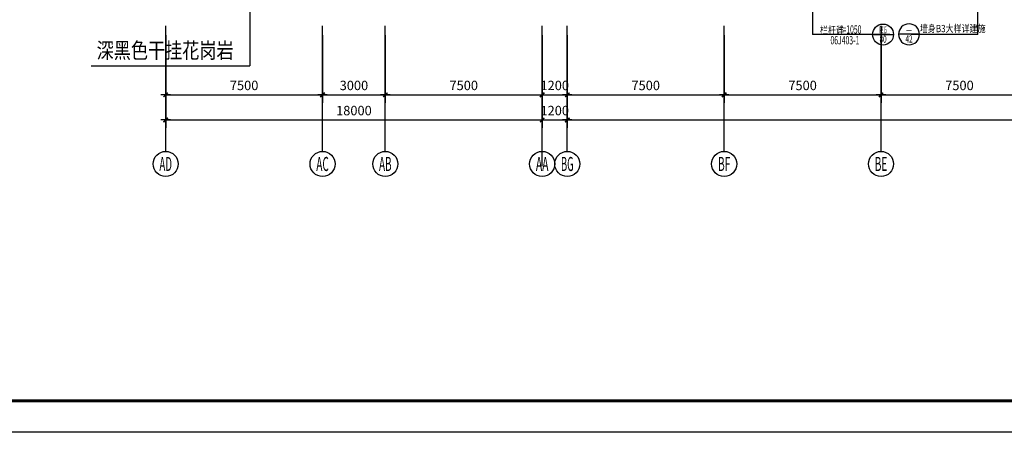
# Model space of a CAD drawing. Extents: x -231563 to 2104102, y -260623 to 1819661.
# Drawn here: x 698325 to 745398, y -259430 to -239731 of the extents above; entities that cross this region are included whole.
import ezdxf
from ezdxf.enums import TextEntityAlignment as Align

# ---------------------------------------------------------------- set-up
doc = ezdxf.new("R2010")
doc.units = 0
doc.header["$LTSCALE"] = 1000
doc.header["$MEASUREMENT"] = 0
doc.linetypes.add('CONTINOUS', pattern=[0])
doc.layers.get('0').update_dxf_attribs({"linetype": 'CONTINUOUS'})
doc.layers.get('Defpoints').update_dxf_attribs({"linetype": 'CONTINUOUS'})
for name, color, linetype in [('AXIS', 3, 'CONTINUOUS'), ('AXIS_TEXT', 7, 'CONTINUOUS'), ('PUB_DIM', 3, 'CONTINUOUS'), ('PUB_TEXT', 3, 'CONTINUOUS'), ('PUB_TITLE', 4, 'CONTINUOUS'), ('TEXT', 7, 'CONTINUOUS'), ('WALL', 1, 'CONTINOUS')]:
    doc.layers.add(name, color=color, linetype=linetype)
doc.styles.add('-黑体', font='simhei.ttf', dxfattribs={"width": 0.8})
doc.styles.add('_HZTXT', font='simplex.shx', dxfattribs={"width": 0.8, "bigfont": 'HZTXT.shx'})
doc.styles.add('_ROMANT', font='ROMANT.shx', dxfattribs={"width": 0.6})
doc.styles.add('COMP', font='complex', dxfattribs={"bigfont": 'hztxt'})
doc.styles.add('COMPLEX', font='complex_.ttf')
doc.styles.add('DIM_FONT', font='SIMPLEX.shx', dxfattribs={"width": 0.8})
doc.dimstyles.new('DIMN150', dxfattribs={"dimscale": 1.5, "dimtxt": 300, "dimasz": 1, "dimexe": 250, "dimexo": 300, "dimgap": 0, "dimtad": 0, "dimdec": 0, "dimzin": 0, "dimdsep": 46, "dimtxsty": 'DIM_FONT', "dimblk": 'ARCHTICK', "dimcen": 0.09, "dimclrt": 7, "dimazin": 0, "dimtfac": 1, "dimtdec": 0, "dimtix": 1, "dimtmove": 2, "dimatfit": 3, "dimldrblk": 'ARCHTICK', "dimfxl": 0, "dimtvp": 1, "dimtolj": 1, "dimtzin": 0, "dimarcsym": 0})

# ---------------------------------------------------------------- blocks, each defined once
blk = doc.blocks.new('_archtick')
blk.add_line((-150, 0), (150, 0))
at = {"const_width": 50}
blk.add_lwpolyline([(-70, -70), (70, 70)], dxfattribs=at)
blk = doc.blocks.new('*D5432')
at = {"layer": 'AXIS', "color": 0, "lineweight": -2, "transparency": 16777216}
for p, q in [((724504, -240469), (724504, -244894)), ((769504, -240469), (769504, -244894)), ((724504, -244519), (769504, -244519))]:
    blk.add_line(p, q, dxfattribs=at)
at = {"layer": 'Defpoints', "color": 0, "transparency": 16777216}
for p in [(724504, -240019), (769504, -240019), (769504, -244519)]:
    blk.add_point(p, dxfattribs=at)
at = {"layer": 'AXIS', "color": 0, "lineweight": -2, "transparency": 16777216, "xscale": 1.5, "yscale": 1.5, "zscale": 1.5, "rotation": 180}
blk.add_blockref('_archtick', (724504, -244519), dxfattribs=at)
at = {"layer": 'AXIS', "color": 0, "lineweight": -2, "transparency": 16777216, "xscale": 1.5, "yscale": 1.5, "zscale": 1.5}
blk.add_blockref('_archtick', (769504, -244519), dxfattribs=at)
at = {"layer": 'AXIS', "color": 7, "transparency": 16777216, "insert": (747004, -244069), "char_height": 450, "attachment_point": 5, "style": 'DIM_FONT'}
blk.add_mtext('\\A1;45000', dxfattribs=at)
blk = doc.blocks.new('_AXISO')
blk.add_circle((0, 0), 0.5)
at = {"layer": 'AXIS_TEXT', "style": 'COMPLEX', "width": 1.041667}
blk.add_attdef('A', text='', height=0.56, dxfattribs=at).set_placement((-0.25, -0.28), (0.25, -0.28), align=Align.FIT)
blk = doc.blocks.new('*D5436')
at = {"layer": 'AXIS', "color": 0, "lineweight": -2, "transparency": 16777216}
for p, q in [((732004, -240469), (732004, -243694)), ((739504, -240469), (739504, -243694)), ((732004, -243319), (739504, -243319))]:
    blk.add_line(p, q, dxfattribs=at)
at = {"layer": 'Defpoints', "color": 0, "transparency": 16777216}
for p in [(732004, -240019), (739504, -240019), (739504, -243319)]:
    blk.add_point(p, dxfattribs=at)
at = {"layer": 'AXIS', "color": 0, "lineweight": -2, "transparency": 16777216, "xscale": 1.5, "yscale": 1.5, "zscale": 1.5, "rotation": 180}
blk.add_blockref('_archtick', (732004, -243319), dxfattribs=at)
at = {"layer": 'AXIS', "color": 0, "lineweight": -2, "transparency": 16777216, "xscale": 1.5, "yscale": 1.5, "zscale": 1.5}
blk.add_blockref('_archtick', (739504, -243319), dxfattribs=at)
at = {"layer": 'AXIS', "color": 7, "transparency": 16777216, "insert": (735754, -242869), "char_height": 450, "attachment_point": 5, "style": 'DIM_FONT'}
blk.add_mtext('\\A1;7500', dxfattribs=at)
blk = doc.blocks.new('*D5437')
at = {"layer": 'AXIS', "color": 0, "lineweight": -2, "transparency": 16777216}
for p, q in [((739504, -240469), (739504, -243694)), ((747004, -240469), (747004, -243694)), ((739504, -243319), (747004, -243319))]:
    blk.add_line(p, q, dxfattribs=at)
at = {"layer": 'Defpoints', "color": 0, "transparency": 16777216}
for p in [(739504, -240019), (747004, -240019), (747004, -243319)]:
    blk.add_point(p, dxfattribs=at)
at = {"layer": 'AXIS', "color": 0, "lineweight": -2, "transparency": 16777216, "xscale": 1.5, "yscale": 1.5, "zscale": 1.5, "rotation": 180}
blk.add_blockref('_archtick', (739504, -243319), dxfattribs=at)
at = {"layer": 'AXIS', "color": 0, "lineweight": -2, "transparency": 16777216, "xscale": 1.5, "yscale": 1.5, "zscale": 1.5}
blk.add_blockref('_archtick', (747004, -243319), dxfattribs=at)
at = {"layer": 'AXIS', "color": 7, "transparency": 16777216, "insert": (743254, -242869), "char_height": 450, "attachment_point": 5, "style": 'DIM_FONT'}
blk.add_mtext('\\A1;7500', dxfattribs=at)
blk = doc.blocks.new('*D5438')
at = {"layer": 'AXIS', "color": 0, "lineweight": -2, "transparency": 16777216}
for p, q in [((724504, -240469), (724504, -243694)), ((732004, -240469), (732004, -243694)), ((724504, -243319), (732004, -243319))]:
    blk.add_line(p, q, dxfattribs=at)
at = {"layer": 'Defpoints', "color": 0, "transparency": 16777216}
for p in [(724504, -240019), (732004, -240019), (732004, -243319)]:
    blk.add_point(p, dxfattribs=at)
at = {"layer": 'AXIS', "color": 0, "lineweight": -2, "transparency": 16777216, "xscale": 1.5, "yscale": 1.5, "zscale": 1.5, "rotation": 180}
blk.add_blockref('_archtick', (724504, -243319), dxfattribs=at)
at = {"layer": 'AXIS', "color": 0, "lineweight": -2, "transparency": 16777216, "xscale": 1.5, "yscale": 1.5, "zscale": 1.5}
blk.add_blockref('_archtick', (732004, -243319), dxfattribs=at)
at = {"layer": 'AXIS', "color": 7, "transparency": 16777216, "insert": (728254, -242869), "char_height": 450, "attachment_point": 5, "style": 'DIM_FONT'}
blk.add_mtext('\\A1;7500', dxfattribs=at)
blk = doc.blocks.new('*D5439')
at = {"layer": 'AXIS', "color": 0, "lineweight": -2, "transparency": 16777216}
for p, q in [((723304, -240469), (723304, -243694)), ((724504, -240469), (724504, -243694)), ((723304, -243319), (723303, -243319)), ((723304, -243319), (724504, -243319)), ((724504, -243319), (724506, -243319))]:
    blk.add_line(p, q, dxfattribs=at)
at = {"layer": 'Defpoints', "color": 0, "transparency": 16777216}
for p in [(723304, -240019), (724504, -240019), (724504, -243319)]:
    blk.add_point(p, dxfattribs=at)
at = {"layer": 'AXIS', "color": 0, "lineweight": -2, "transparency": 16777216, "xscale": 1.5, "yscale": 1.5, "zscale": 1.5}
blk.add_blockref('_archtick', (723304, -243319), dxfattribs=at)
at = {"layer": 'AXIS', "color": 0, "lineweight": -2, "transparency": 16777216, "xscale": 1.5, "yscale": 1.5, "zscale": 1.5, "rotation": 180}
blk.add_blockref('_archtick', (724504, -243319), dxfattribs=at)
at = {"layer": 'AXIS', "color": 7, "transparency": 16777216, "insert": (723904, -242869), "char_height": 450, "attachment_point": 5, "style": 'DIM_FONT'}
blk.add_mtext('\\A1;1200', dxfattribs=at)
blk = doc.blocks.new('*D5441')
at = {"layer": 'AXIS', "color": 0, "lineweight": -2, "transparency": 16777216}
for p, q in [((705304, -240469), (705304, -243694)), ((712804, -240469), (712804, -243694)), ((705304, -243319), (712804, -243319))]:
    blk.add_line(p, q, dxfattribs=at)
at = {"layer": 'Defpoints', "color": 0, "transparency": 16777216}
for p in [(705304, -240019), (712804, -240019), (712804, -243319)]:
    blk.add_point(p, dxfattribs=at)
at = {"layer": 'AXIS', "color": 0, "lineweight": -2, "transparency": 16777216, "xscale": 1.5, "yscale": 1.5, "zscale": 1.5, "rotation": 180}
blk.add_blockref('_archtick', (705304, -243319), dxfattribs=at)
at = {"layer": 'AXIS', "color": 0, "lineweight": -2, "transparency": 16777216, "xscale": 1.5, "yscale": 1.5, "zscale": 1.5}
blk.add_blockref('_archtick', (712804, -243319), dxfattribs=at)
at = {"layer": 'AXIS', "color": 7, "transparency": 16777216, "insert": (709054, -242869), "char_height": 450, "attachment_point": 5, "style": 'DIM_FONT'}
blk.add_mtext('\\A1;7500', dxfattribs=at)
blk = doc.blocks.new('*D5442')
at = {"layer": 'AXIS', "color": 0, "lineweight": -2, "transparency": 16777216}
for p, q in [((712804, -240469), (712804, -243694)), ((715804, -240469), (715804, -243694)), ((712804, -243319), (715804, -243319))]:
    blk.add_line(p, q, dxfattribs=at)
at = {"layer": 'Defpoints', "color": 0, "transparency": 16777216}
for p in [(712804, -240019), (715804, -240019), (715804, -243319)]:
    blk.add_point(p, dxfattribs=at)
at = {"layer": 'AXIS', "color": 0, "lineweight": -2, "transparency": 16777216, "xscale": 1.5, "yscale": 1.5, "zscale": 1.5, "rotation": 180}
blk.add_blockref('_archtick', (712804, -243319), dxfattribs=at)
at = {"layer": 'AXIS', "color": 0, "lineweight": -2, "transparency": 16777216, "xscale": 1.5, "yscale": 1.5, "zscale": 1.5}
blk.add_blockref('_archtick', (715804, -243319), dxfattribs=at)
at = {"layer": 'AXIS', "color": 7, "transparency": 16777216, "insert": (714304, -242869), "char_height": 450, "attachment_point": 5, "style": 'DIM_FONT'}
blk.add_mtext('\\A1;3000', dxfattribs=at)
blk = doc.blocks.new('*D5443')
at = {"layer": 'AXIS', "color": 0, "lineweight": -2, "transparency": 16777216}
for p, q in [((715804, -240469), (715804, -243694)), ((723304, -240469), (723304, -243694)), ((715804, -243319), (723304, -243319))]:
    blk.add_line(p, q, dxfattribs=at)
at = {"layer": 'Defpoints', "color": 0, "transparency": 16777216}
for p in [(715804, -240019), (723304, -240019), (723304, -243319)]:
    blk.add_point(p, dxfattribs=at)
at = {"layer": 'AXIS', "color": 0, "lineweight": -2, "transparency": 16777216, "xscale": 1.5, "yscale": 1.5, "zscale": 1.5, "rotation": 180}
blk.add_blockref('_archtick', (715804, -243319), dxfattribs=at)
at = {"layer": 'AXIS', "color": 0, "lineweight": -2, "transparency": 16777216, "xscale": 1.5, "yscale": 1.5, "zscale": 1.5}
blk.add_blockref('_archtick', (723304, -243319), dxfattribs=at)
at = {"layer": 'AXIS', "color": 7, "transparency": 16777216, "insert": (719554, -242869), "char_height": 450, "attachment_point": 5, "style": 'DIM_FONT'}
blk.add_mtext('\\A1;7500', dxfattribs=at)
blk = doc.blocks.new('*D5444')
at = {"layer": 'AXIS', "color": 0, "lineweight": -2, "transparency": 16777216}
for p, q in [((705304, -240469), (705304, -244894)), ((723304, -240469), (723304, -244894)), ((705304, -244519), (723304, -244519))]:
    blk.add_line(p, q, dxfattribs=at)
at = {"layer": 'Defpoints', "color": 0, "transparency": 16777216}
for p in [(705304, -240019), (723304, -240019), (723304, -244519)]:
    blk.add_point(p, dxfattribs=at)
at = {"layer": 'AXIS', "color": 0, "lineweight": -2, "transparency": 16777216, "xscale": 1.5, "yscale": 1.5, "zscale": 1.5, "rotation": 180}
blk.add_blockref('_archtick', (705304, -244519), dxfattribs=at)
at = {"layer": 'AXIS', "color": 0, "lineweight": -2, "transparency": 16777216, "xscale": 1.5, "yscale": 1.5, "zscale": 1.5}
blk.add_blockref('_archtick', (723304, -244519), dxfattribs=at)
at = {"layer": 'AXIS', "color": 7, "transparency": 16777216, "insert": (714304, -244069), "char_height": 450, "attachment_point": 5, "style": 'DIM_FONT'}
blk.add_mtext('\\A1;18000', dxfattribs=at)
blk = doc.blocks.new('*D5429')
at = {"layer": 'AXIS', "color": 0, "lineweight": -2, "transparency": 16777216}
for p, q in [((723304, -241669), (723304, -244894)), ((724504, -241669), (724504, -244894)), ((723304, -244519), (723303, -244519)), ((723304, -244519), (724504, -244519)), ((724504, -244519), (724506, -244519))]:
    blk.add_line(p, q, dxfattribs=at)
at = {"layer": 'Defpoints', "color": 0, "transparency": 16777216}
for p in [(723304, -241219), (724504, -241219), (724504, -244519)]:
    blk.add_point(p, dxfattribs=at)
at = {"layer": 'AXIS', "color": 0, "lineweight": -2, "transparency": 16777216, "xscale": 1.5, "yscale": 1.5, "zscale": 1.5}
blk.add_blockref('_archtick', (723304, -244519), dxfattribs=at)
at = {"layer": 'AXIS', "color": 0, "lineweight": -2, "transparency": 16777216, "xscale": 1.5, "yscale": 1.5, "zscale": 1.5, "rotation": 180}
blk.add_blockref('_archtick', (724504, -244519), dxfattribs=at)
at = {"layer": 'AXIS', "color": 7, "transparency": 16777216, "insert": (723904, -244069), "char_height": 450, "attachment_point": 5, "style": 'DIM_FONT'}
blk.add_mtext('\\A1;1200', dxfattribs=at)
blk = doc.blocks.new('_INDEX')
blk.add_line((-0.5, 0), (0.5, 0))
blk.add_circle((0, 0), 0.5)
at = {"style": 'COMP'}
for tag, width, p, p2 in [('1', 2.333333, (-0.17, 0.05), (0.17, 0.05)), ('-', 1.166667, (-0.17, -0.39), (0.17, -0.39))]:
    blk.add_attdef(tag, text='', height=0.34, dxfattribs=dict(at, width=width)).set_placement(p, p2, align=Align.FIT)

msp = doc.modelspace()

# ---------------------------------------------------------------- linework, layer by layer
at = {"layer": 'AXIS'}
for p, q in [((705304.3, -246018.6), (705304.3, -240018.6)), ((712804.3, -246018.6), (712804.3, -240018.6)), ((715804.3, -246018.6), (715804.3, -240018.6)), ((723304.3, -246018.6), (723304.3, -240018.6)), ((724504.3, -246018.6), (724504.3, -240018.6)), ((732004.3, -246018.6), (732004.3, -240018.6)), ((739504.3, -246018.6), (739504.3, -240018.6)), ((723304.3, -246724.4), (723304.3, -240724.4))]:
    msp.add_line(p, q, dxfattribs=at)
at = {"layer": 'PUB_DIM'}
for p, q in [((744134.1, -240439), (744134.1, -237375.9)), ((736226.8, -237737.3), (736226.8, -240439)), ((739917.5, -240439), (736226.8, -240439)), ((740940.1, -240428.9), (744134.1, -240428.9))]:
    msp.add_line(p, q, dxfattribs=at)
at = {"layer": 'PUB_TITLE', "color": 7}
msp.add_lwpolyline([(674827.5, -259429.7), (674827.5, -170329.7), (800977.5, -170329.7), (800977.5, -259429.7)], close=True, dxfattribs=at)
at = {"layer": 'PUB_TITLE', "color": 7, "const_width": 150}
msp.add_lwpolyline([(678577.5, -257929.7), (799477.5, -257929.7), (799477.5, -171829.7), (678577.5, -171829.7)], close=True, dxfattribs=at)
at = {"layer": 'TEXT', "color": 3}
msp.add_line((701747.8, -241932.5), (709328.1, -241932.5), dxfattribs=at)
at = {"layer": 'WALL', "color": 3}
msp.add_line((709328.1, -237627.8), (709328.1, -241932.5), dxfattribs=at)

# ---------------------------------------------------------------- block references
at = {"layer": 'AXIS'}
ref = msp.add_blockref('_AXISO', (705304.3, -246618.6), dxfattribs=dict(at, xscale=1200, yscale=1200, zscale=1200))
ref.add_attrib('A', 'AD', dxfattribs={"layer": 'AXIS_TEXT', "height": 672, "style": 'COMPLEX', "width": 0.436218}).set_placement((705004.3, -246954.6), (705604.3, -246954.6), align=Align.FIT)
ref = msp.add_blockref('_AXISO', (712804.3, -246618.6), dxfattribs=dict(at, xscale=1200, yscale=1200, zscale=1200))
ref.add_attrib('A', 'AC', dxfattribs={"layer": 'AXIS_TEXT', "height": 672, "style": 'COMPLEX', "width": 0.446429}).set_placement((712504.3, -246954.6), (713104.3, -246954.6), align=Align.FIT)
ref = msp.add_blockref('_AXISO', (715804.3, -246618.6), dxfattribs=dict(at, xscale=1200, yscale=1200, zscale=1200))
ref.add_attrib('A', 'AB', dxfattribs={"layer": 'AXIS_TEXT', "height": 672, "style": 'COMPLEX', "width": 0.436218}).set_placement((715504.3, -246954.6), (716104.3, -246954.6), align=Align.FIT)
ref = msp.add_blockref('_AXISO', (723304.3, -246618.6), dxfattribs=dict(at, xscale=1200, yscale=1200, zscale=1200))
ref.add_attrib('A', 'AA', dxfattribs={"layer": 'AXIS_TEXT', "height": 672, "style": 'COMPLEX', "width": 0.446429}).set_placement((723004.3, -246954.6), (723604.3, -246954.6), align=Align.FIT)
ref = msp.add_blockref('_AXISO', (724504.3, -246618.6), dxfattribs=dict(at, xscale=1200, yscale=1200, zscale=1200))
ref.add_attrib('A', 'BG', dxfattribs={"layer": 'AXIS_TEXT', "height": 672, "style": 'COMPLEX', "width": 0.417264}).set_placement((724204.3, -246954.6), (724804.3, -246954.6), align=Align.FIT)
ref = msp.add_blockref('_AXISO', (732004.3, -246618.6), dxfattribs=dict(at, xscale=1200, yscale=1200, zscale=1200))
ref.add_attrib('A', 'BF', dxfattribs={"layer": 'AXIS_TEXT', "height": 672, "style": 'COMPLEX', "width": 0.446429}).set_placement((731704.3, -246954.6), (732304.3, -246954.6), align=Align.FIT)
ref = msp.add_blockref('_AXISO', (739504.3, -246618.6), dxfattribs=dict(at, xscale=1200, yscale=1200, zscale=1200))
ref.add_attrib('A', 'BE', dxfattribs={"layer": 'AXIS_TEXT', "height": 672, "style": 'COMPLEX', "width": 0.436218}).set_placement((739204.3, -246954.6), (739804.3, -246954.6), align=Align.FIT)
at = {"layer": 'PUB_DIM'}
ref = msp.add_blockref('_INDEX', (739600.3, -240439), dxfattribs=dict(at, xscale=1000, yscale=1000, zscale=1000, rotation=359.9999999933299))
ref.add_attrib('1', 'PB15', dxfattribs={"layer": '0', "height": 340, "rotation": 360, "style": 'COMP', "width": 0.287671}).set_placement((739430.3, -240389), (739770.3, -240389), align=Align.FIT)
ref.add_attrib('-', '80', dxfattribs={"layer": '0', "height": 340, "rotation": 360, "style": 'COMP', "width": 0.617647}).set_placement((739430.3, -240829), (739770.3, -240829), align=Align.FIT)
ref = msp.add_blockref('_INDEX', (740842.2, -240428.9), dxfattribs=dict(at, xscale=-1000, yscale=1000, zscale=1000, rotation=6.670104468753379e-09))
ref.add_attrib('1', '-', dxfattribs={"layer": '0', "height": 340, "rotation": 0, "style": 'COMP', "width": 1.166667}).set_placement((740672.2, -240378.9), (741012.2, -240378.9), align=Align.FIT)
ref.add_attrib('-', '42', dxfattribs={"layer": '0', "height": 340, "rotation": 0, "style": 'COMP', "width": 0.6}).set_placement((740672.2, -240818.9), (741012.2, -240818.9), align=Align.FIT)

# ---------------------------------------------------------------- texts
at = {"layer": 'PUB_TEXT', "style": '_HZTXT', "width": 0.8}
for s, rotation, p in [('栏杆详', 360, (736584.5, -240404.5)), ('墙身B3大样详建施', 0, (741364, -240327.5))]:
    msp.add_text(s, height=350, rotation=rotation, dxfattribs=at).set_placement(p)
at = {"layer": 'PUB_TEXT', "style": '_ROMANT', "width": 0.6}
for s, p in [('H=1050', (737421.8, -240396.8)), ('06J403-1', (737085.2, -240908.5))]:
    msp.add_text(s, height=400, dxfattribs=at).set_placement(p)
at = {"layer": 'TEXT', "color": 3, "style": '-黑体', "width": 0.8}
msp.add_text('深黑色干挂花岗岩', height=750, dxfattribs=at).set_placement((702002.8, -241572.5))

# ---------------------------------------------------------------- dimensions: what is measured, and where the dimension line sits
at = {"layer": 'AXIS'}
for base, p1, p2, picture, middle in [((712804.3, -243318.6), (705304.3, -240018.6), (712804.3, -240018.6), '*D5441', (709054.3, -242868.6)), ((723304.3, -244518.6), (705304.3, -240018.6), (723304.3, -240018.6), '*D5444', (714304.3, -244068.6)), ((715804.3, -243318.6), (712804.3, -240018.6), (715804.3, -240018.6), '*D5442', (714304.3, -242868.6)), ((723304.3, -243318.6), (715804.3, -240018.6), (723304.3, -240018.6), '*D5443', (719554.3, -242868.6)), ((724504.3, -243318.6), (723304.3, -240018.6), (724504.3, -240018.6), '*D5439', (723904.3, -242868.6)), ((769504.3, -244518.6), (724504.3, -240018.6), (769504.3, -240018.6), '*D5432', (747004.3, -244068.6)), ((732004.3, -243318.6), (724504.3, -240018.6), (732004.3, -240018.6), '*D5438', (728254.3, -242868.6)), ((739504.3, -243318.6), (732004.3, -240018.6), (739504.3, -240018.6), '*D5436', (735754.3, -242868.6)), ((747004.3, -243318.6), (739504.3, -240018.6), (747004.3, -240018.6), '*D5437', (743254.3, -242868.6)), ((724504.3, -244518.6), (723304.3, -241218.6), (724504.3, -241218.6), '*D5429', (723904.3, -244068.6))]:
    dim = msp.add_linear_dim(base=base, p1=p1, p2=p2, dimstyle='DIMN150', dxfattribs=at)
    dim.commit()
    dim.dimension.update_dxf_attribs({"geometry": picture, "text_midpoint": middle})

doc.saveas('drawing.dxf')
